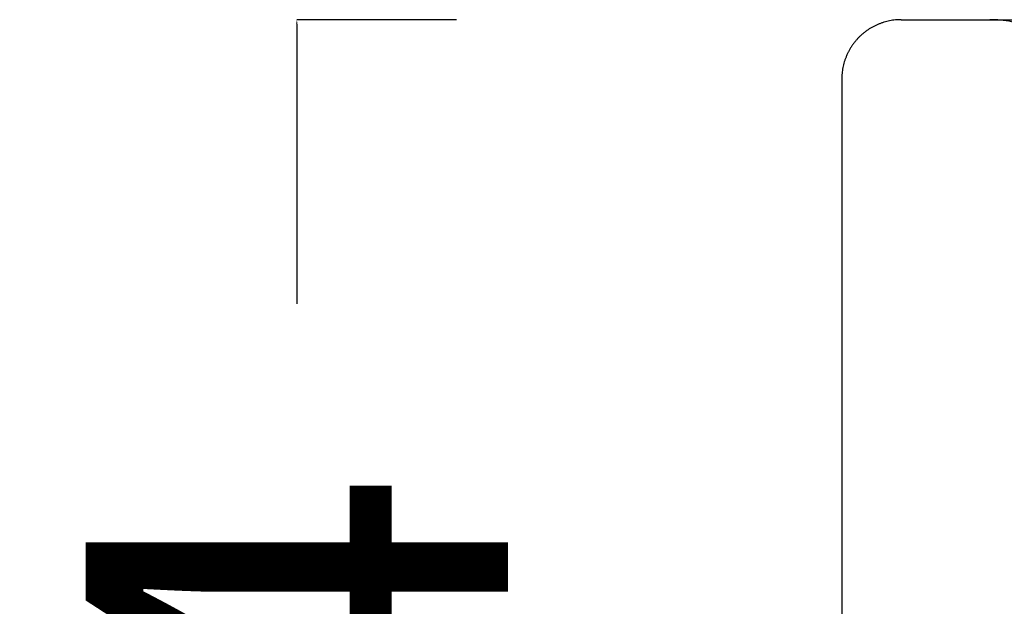
# Model space of a CAD drawing. Units: millimetres. Extents: x 0 to 763, y 0 to 165.
# Drawn here: x 719 to 722, y 96 to 98 of the extents above; entities that cross this region are included whole.
import ezdxf

# ---------------------------------------------------------------- set-up
doc = ezdxf.new("R2010")
doc.units = ezdxf.units.MM
doc.layers.get('0').update_dxf_attribs({"true_color": 0x000000})
doc.layers.add('COTAS', color=7, linetype='Continuous', true_color=0x000000)
doc.styles.add('Arial Normal', font='arial.ttf')
doc.dimstyles.new('Esquema', dxfattribs={"dimscale": 0.3, "dimtxt": 4.75, "dimasz": 0.05, "dimexe": 0, "dimexo": 5, "dimgap": 2, "dimtad": 0, "dimtih": 1, "dimtoh": 1, "dimdec": 0, "dimlfac": 10, "dimzin": 1, "dimdsep": 46, "dimtxsty": 'Arial Normal', "dimcen": 1.5, "dimadec": 0, "dimazin": 1, "dimtfac": 1, "dimtdec": 4, "dimtix": 1, "dimtofl": 0, "dimtmove": 1, "dimatfit": 3, "dimfxl": 1, "dimtolj": 1, "dimtzin": 1, "dimarcsym": 0})

# ---------------------------------------------------------------- blocks, each defined once
blk = doc.blocks.new('*D63')
at = {"layer": 'COTAS', "color": 0, "lineweight": -2}
for p, q in [((720.2779, 97.7859), (719.7391, 97.7859)), ((719.7391, 97.7709), (719.7391, 96.8283)), ((719.7391, 93.701), (719.7391, 94.6436)), ((720.4752, 93.686), (719.7391, 93.686))]:
    blk.add_line(p, q, dxfattribs=at)
at = {"layer": 'COTAS', "color": 0}
for points in [[(719.7416, 97.7709), (719.7366, 97.7709), (719.7391, 97.7859)], [(719.7366, 93.701), (719.7416, 93.701), (719.7391, 93.686)]]:
    blk.add_solid(points, dxfattribs=at)
at = {"layer": 'Defpoints', "color": 0}
for p in [(719.7391, 97.7859), (721.7779, 97.7859), (721.9752, 93.686)]:
    blk.add_point(p, dxfattribs=at)
at = {"layer": 'COTAS', "color": 0, "insert": (719.7391, 95.7359), "char_height": 1.425, "attachment_point": 5, "rotation": 90, "style": 'Arial Normal'}
blk.add_mtext('\\A1;4', dxfattribs=at)

msp = doc.modelspace()

# ---------------------------------------------------------------- linework, layer by layer
msp.add_lwpolyline([(721.7779, 97.7859), (722.1595, 97.7858)])
msp.add_rational_spline([(721.7779, 97.7859), (721.6951, 97.7859), (721.6365, 97.7273), (721.5779, 97.6687), (721.5779, 97.5859)], [1, 0.923868564545, 1, 0.923868564545, 1], degree=2, knots=[0, 0, 0, 15.70911, 15.70911, 31.418219, 31.418219, 31.418219])
msp.add_rational_spline([(722.4779, 97.3859), (722.4779, 97.7859), (722.0779, 97.7859)], [1, 0.70711155211, 1], degree=2)
msp.add_open_spline([(721.5779, 97.5859), (721.5779, 95.7359), (721.5779, 93.8859)], degree=2)

# ---------------------------------------------------------------- dimensions: what is measured, and where the dimension line sits
at = {"layer": 'COTAS'}
dim = msp.add_linear_dim(base=(719.7391, 97.7859), p1=(721.9752, 93.686), p2=(721.7779, 97.7859), angle=90, dimstyle='Esquema', override={"dimscale": 0.3, "dimtxt": 4.75, "dimasz": 0.05, "dimexe": 0, "dimexo": 5, "dimgap": 2, "dimtih": 0, "dimtoh": 0, "dimdec": 0, "dimlfac": 1, "dimzin": 1, "dimtxsty": 'Arial Normal', "dimsah": 0, "dimcen": 1.5, "dimazin": 1, "dimtix": 0, "dimtmove": 0, "dimtzin": 1}, dxfattribs=at)
dim.commit()
dim.dimension.update_dxf_attribs({"geometry": '*D63', "text_midpoint": (719.7391, 95.7359)})

doc.saveas('drawing.dxf')
